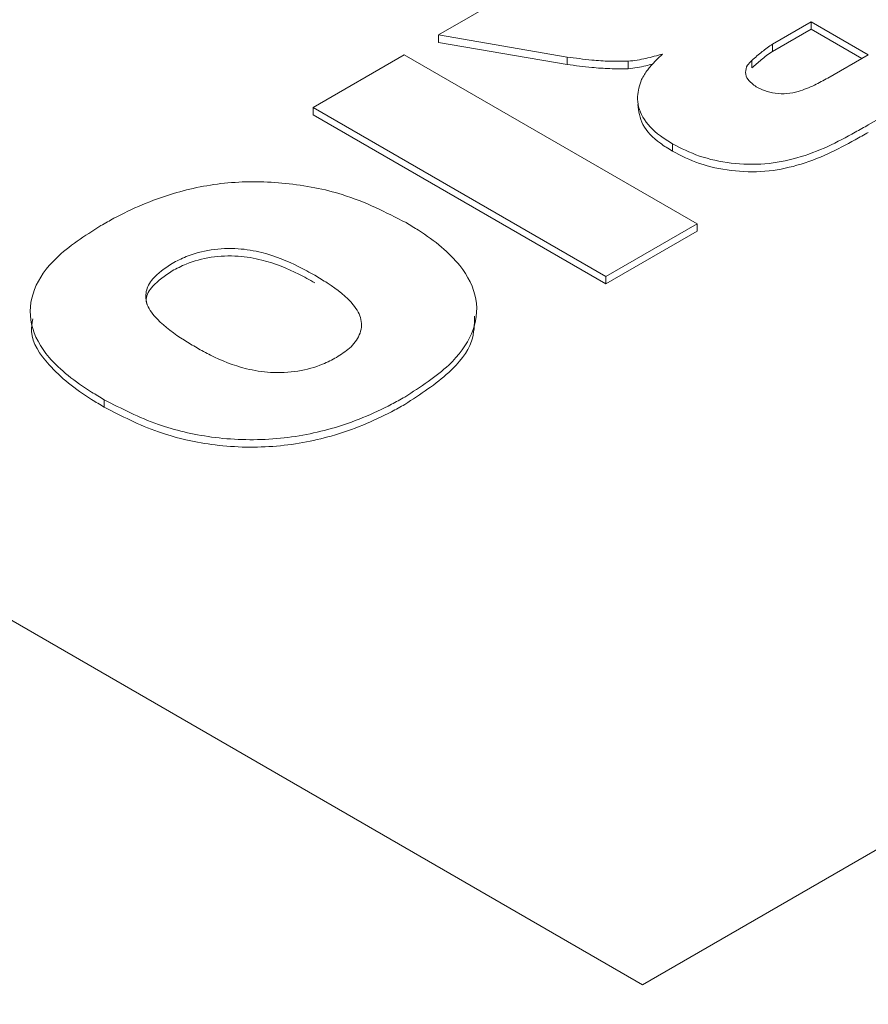
# Paper-space layout 'drum mount' of a CAD drawing. Units: inches. Extents: x 0 to 10.3, y -0.6 to 7.4.
# Drawn here: x 1.6 to 1.6, y 5.1 to 5.1 of the extents above; entities that cross this region are included whole.
import ezdxf

# ---------------------------------------------------------------- set-up
doc = ezdxf.new("R2010")
doc.units = ezdxf.units.IN
doc.header["$MEASUREMENT"] = 0

psp = doc.layouts.new('drum mount')

# ---------------------------------------------------------------- linework, layer by layer
at = {"lineweight": 15}
for p, q in [((1.696545248586588, 5.129640474432687), (1.638640441308315, 5.096212740720263)), ((1.638640441308315, 5.096212740720263), (1.608574483683095, 5.113569448609429)), ((1.635113076025922, 5.112625837897067), (1.636893063244146, 5.113653402645807)), ((1.640886479461368, 5.112467522958849), (1.641555130170573, 5.11285352679696)), ((1.641555130170573, 5.11285352679696), (1.642541158866184, 5.112284304547222)), ((1.641555130170573, 5.11285352679696), (1.641555130170573, 5.112724937692728)), ((1.640886479461368, 5.112338933854642), (1.641555130170573, 5.112724937692728)), ((1.641555130170573, 5.112724937692728), (1.642429785367719, 5.112220009995104)), ((1.637337803270388, 5.112243984637864), (1.635113076025919, 5.112625837897068)), ((1.635113076025921, 5.112497248792885), (1.635113076025921, 5.112625837897067)), ((1.645170568721105, 5.112587889747063), (1.642544240205824, 5.111071742567282)), ((1.637337803270386, 5.112115395533681), (1.635113076025921, 5.112497248792885)), ((1.640886479461368, 5.112338933854642), (1.640886479461368, 5.112467522958849)), ((1.632943812895573, 5.111373548947637), (1.634521458808551, 5.112284304547222)), ((1.634521458808551, 5.112284304547222), (1.639583072779313, 5.109362296998539)), ((1.637337803270386, 5.112115395533681), (1.637337803270388, 5.112243984637864)), ((1.638392648552057, 5.112043649812616), (1.638392648552051, 5.112172238916798)), ((1.640532125398879, 5.112187062412881), (1.640532125398879, 5.112058473308701)), ((1.642541158866184, 5.112284304547221), (1.641844776099918, 5.111882291333337)), ((1.632943812895573, 5.111373548947637), (1.632943812895578, 5.111244959843417)), ((1.638005426866335, 5.108451541398954), (1.632943812895573, 5.111373548947637)), ((1.638005426866339, 5.108322952294735), (1.632943812895578, 5.111244959843417)), ((1.63915784790437, 5.110617629489055), (1.63915784790437, 5.110746218593237)), ((1.639583072779313, 5.109362296998539), (1.638005426866335, 5.108451541398954)), ((1.639583072779309, 5.109233707894314), (1.639583072779313, 5.109362296998539)), ((1.639583072779309, 5.109233707894314), (1.638005426866339, 5.108322952294735)), ((1.638005426866339, 5.108322952294735), (1.638005426866335, 5.108451541398954)), ((1.629333509911131, 5.10632348030074), (1.629333509911131, 5.106194891196551))]:
    psp.add_line(p, q, dxfattribs=at)
for points, knots in [([(1.6305473845755, 5.177071952256812), (1.629688013163717, 5.177557485433314), (1.627667022132335, 5.17869931791889), (1.624148071883767, 5.179889542179862), (1.620050851664329, 5.180721882409927), (1.615730424937745, 5.180975794913866), (1.611239321248877, 5.180679585526997), (1.606614751804363, 5.179841163440844), (1.601816227805796, 5.178446961528222), (1.597336148702646, 5.176671061462637), (1.593239897998744, 5.174681090211048), (1.589462462263154, 5.172565274308718), (1.585555986642588, 5.170073864286013), (1.581427805823016, 5.167103922049604), (1.577057708545393, 5.163581487896762), (1.572477894941729, 5.159442547434889), (1.567830372254881, 5.154742652326413), (1.563284810500844, 5.149623462449646), (1.559291768057135, 5.144625520932681), (1.55583463772962, 5.139887196345064), (1.552795249209244, 5.135388730839908), (1.549812197660077, 5.130596616879134), (1.546837864051279, 5.125376943160036), (1.543889556412958, 5.119677495717364), (1.541036029436284, 5.113498695577325), (1.538405746976987, 5.106999254094146), (1.53610403364932, 5.100399731545684), (1.534183420918918, 5.093754434905951), (1.532798908099092, 5.087988647133266), (1.532238277851528, 5.0845183113813), (1.532027439612801, 5.08321320970169)], [0, 0, 0, 0, 0.02891276638308856, 0.06799439770909901, 0.1074962174957109, 0.1475735721828103, 0.1863943643706499, 0.2254865815137047, 0.2649991365377981, 0.305087449138896, 0.3342225550262424, 0.3634717572198756, 0.3954985068485348, 0.4276770243685523, 0.4626533028041272, 0.501485655061985, 0.5405896386650388, 0.5801143564479359, 0.6202154332486048, 0.6493496860032697, 0.6785980836706177, 0.7106241522324551, 0.7428020907616294, 0.777777972833008, 0.8165968843201258, 0.8556874139203953, 0.8951986785235592, 0.9352863119955059, 0.9756628900068904, 1, 1, 1, 1]), ([(1.6305473845755, 5.177071952256812), (1.629688013163717, 5.177557485433314), (1.627667022132335, 5.17869931791889), (1.624148071883767, 5.179889542179862), (1.620050851664329, 5.180721882409927), (1.615730424937745, 5.180975794913866), (1.611239321248877, 5.180679585526997), (1.606614751804363, 5.179841163440844), (1.601816227805796, 5.178446961528222), (1.597336148702646, 5.176671061462637), (1.593239897998744, 5.174681090211048), (1.589462462263154, 5.172565274308718), (1.585555986642588, 5.170073864286013), (1.581427805823016, 5.167103922049604), (1.577057708545393, 5.163581487896762), (1.572477894941729, 5.159442547434889), (1.567830372254881, 5.154742652326413), (1.563284810500844, 5.149623462449646), (1.559291768057135, 5.144625520932681), (1.55583463772962, 5.139887196345064), (1.552795249209244, 5.135388730839908), (1.549812197660077, 5.130596616879134), (1.546837864051279, 5.125376943160036), (1.543889556412958, 5.119677495717364), (1.541036029436284, 5.113498695577325), (1.538405746976987, 5.106999254094146), (1.53610403364932, 5.100399731545684), (1.534183420918918, 5.093754434905951), (1.532798908099092, 5.087988647133266), (1.532238277851528, 5.0845183113813), (1.532027439612801, 5.08321320970169)], [0, 0, 0, 0, 0.02891276638308856, 0.06799439770909901, 0.1074962174957109, 0.1475735721828103, 0.1863943643706499, 0.2254865815137047, 0.2649991365377981, 0.305087449138896, 0.3342225550262424, 0.3634717572198756, 0.3954985068485348, 0.4276770243685523, 0.4626533028041272, 0.501485655061985, 0.5405896386650388, 0.5801143564479359, 0.6202154332486048, 0.6493496860032697, 0.6785980836706177, 0.7106241522324551, 0.7428020907616294, 0.777777972833008, 0.8165968843201258, 0.8556874139203953, 0.8951986785235592, 0.9352863119955059, 0.9756628900068904, 1, 1, 1, 1]), ([(1.53245712655067, 5.082861834471209), (1.532628181393292, 5.083951067255002), (1.53313121326014, 5.087154243454314), (1.534413666424088, 5.092642376029703), (1.536254330245145, 5.099192905839044), (1.538489446317838, 5.105754413594319), (1.541064621184172, 5.112257734126599), (1.544014098429148, 5.118762705276578), (1.547283845943946, 5.125136973275863), (1.55084716602937, 5.131337195563309), (1.554662608680886, 5.137304679156289), (1.55876843613716, 5.143090891069746), (1.56308489724668, 5.148571756639384), (1.567577280197706, 5.153710875993196), (1.572202420655881, 5.158469822812176), (1.577001809872002, 5.162883601911789), (1.581881788114264, 5.166855281948002), (1.586799368778156, 5.170357137928355), (1.591713307542141, 5.173370093036026), (1.596665514252128, 5.175912617915507), (1.601156159249401, 5.177758498787966), (1.60515938589432, 5.179038496247775), (1.608772265513368, 5.179906382737307), (1.612423634230717, 5.180466229542627), (1.616188101176144, 5.180682951262256), (1.620066078708273, 5.180489626654204), (1.624008453485721, 5.179795304696516), (1.627854344062721, 5.178510193985714), (1.630979864478814, 5.177023394669459), (1.632688449426229, 5.175752894865107), (1.633307654494716, 5.175292455412238)], [0, 0, 0, 0, 0.01980717441076476, 0.05824821892269041, 0.0972496385695197, 0.1350514432177527, 0.1731180398660677, 0.211489866978393, 0.2504907148293792, 0.2882671259265168, 0.3263765590933055, 0.3647571749151875, 0.4037669055569585, 0.4415533994756386, 0.4796040880073688, 0.5180639177343054, 0.5570841686654691, 0.5948789493791518, 0.6329380334117253, 0.6714064627889854, 0.7104356216871938, 0.738796543748697, 0.7672685575489878, 0.7984444237122055, 0.8297680835099578, 0.8638153083433017, 0.9016090219502186, 0.9396671589726528, 0.9781348881617912, 1, 1, 1, 1]), ([(1.53245712655067, 5.082861834471209), (1.532628181393292, 5.083951067255002), (1.53313121326014, 5.087154243454314), (1.534413666424088, 5.092642376029703), (1.536254330245145, 5.099192905839044), (1.538489446317838, 5.105754413594319), (1.541064621184172, 5.112257734126599), (1.544014098429148, 5.118762705276578), (1.547283845943946, 5.125136973275863), (1.55084716602937, 5.131337195563309), (1.554662608680886, 5.137304679156289), (1.55876843613716, 5.143090891069746), (1.56308489724668, 5.148571756639384), (1.567577280197706, 5.153710875993196), (1.572202420655881, 5.158469822812176), (1.577001809872002, 5.162883601911789), (1.581881788114264, 5.166855281948002), (1.586799368778156, 5.170357137928355), (1.591713307542141, 5.173370093036026), (1.596665514252128, 5.175912617915507), (1.601156159249401, 5.177758498787966), (1.60515938589432, 5.179038496247775), (1.608772265513368, 5.179906382737307), (1.612423634230717, 5.180466229542627), (1.616188101176144, 5.180682951262256), (1.620066078708273, 5.180489626654204), (1.624008453485721, 5.179795304696516), (1.627854344062721, 5.178510193985714), (1.630979864478814, 5.177023394669459), (1.632688449426229, 5.175752894865107), (1.633307654494716, 5.175292455412238)], [0, 0, 0, 0, 0.01980717441076476, 0.05824821892269041, 0.0972496385695197, 0.1350514432177527, 0.1731180398660677, 0.211489866978393, 0.2504907148293792, 0.2882671259265168, 0.3263765590933055, 0.3647571749151875, 0.4037669055569585, 0.4415533994756386, 0.4796040880073688, 0.5180639177343054, 0.5570841686654691, 0.5948789493791518, 0.6329380334117253, 0.6714064627889854, 0.7104356216871938, 0.738796543748697, 0.7672685575489878, 0.7984444237122055, 0.8297680835099578, 0.8638153083433017, 0.9016090219502186, 0.9396671589726528, 0.9781348881617912, 1, 1, 1, 1]), ([(1.636203395504775, 5.173806806647917), (1.635344024092982, 5.174292339824415), (1.633323033061579, 5.175434172309979), (1.629804082813112, 5.176624396571065), (1.625706862593223, 5.177456736800724), (1.621386435868295, 5.177710649306237), (1.616895332173337, 5.177414439913636), (1.612270762751592, 5.176576017849021), (1.607472238666513, 5.175181815854663), (1.602992159861424, 5.173405916070726), (1.598895908326254, 5.17141594403373), (1.59511847556293, 5.169300130939732), (1.591211987757942, 5.166808709404692), (1.587083854811921, 5.16383881240124), (1.583113323675637, 5.160638415599128), (1.579318721168038, 5.15725852831525), (1.575706365072944, 5.153753578579287), (1.572055438972923, 5.149893944704813), (1.568291641041335, 5.145554133819433), (1.564413451065887, 5.140667219597722), (1.560474597095353, 5.13519959330822), (1.556617585171503, 5.129264546342111), (1.552991277601685, 5.123055101858197), (1.549674953968148, 5.116692543752008), (1.546692059191414, 5.110233582707771), (1.544061752788352, 5.10373409958552), (1.541760045979093, 5.097134588372822), (1.539839431462806, 5.09048928862736), (1.538454919081536, 5.084723501617328), (1.537894288795151, 5.081253165797805), (1.537683450541818, 5.07994806409275)], [0, 0, 0, 0, 0.02891276646322519, 0.06799439789750278, 0.1074962177935075, 0.1475735725916013, 0.1863943648869809, 0.2254865821383077, 0.264999137271867, 0.3050874499839471, 0.3342225559519904, 0.3634717582266088, 0.395498507944007, 0.4276770255531216, 0.4626533040855756, 0.491790621122265, 0.5210420713206008, 0.5530713943339685, 0.5852525575404282, 0.6202318464320686, 0.6590601091545, 0.698160034696118, 0.7376807669388712, 0.7777779722163407, 0.8165968838109536, 0.8556874135195119, 0.8951986782321485, 0.9352863118151425, 0.9756628899383804, 1, 1, 1, 1]), ([(1.636203395504775, 5.173806806647917), (1.635344024092982, 5.174292339824415), (1.633323033061579, 5.175434172309979), (1.629804082813112, 5.176624396571065), (1.625706862593223, 5.177456736800724), (1.621386435868295, 5.177710649306237), (1.616895332173337, 5.177414439913636), (1.612270762751592, 5.176576017849021), (1.607472238666513, 5.175181815854663), (1.602992159861424, 5.173405916070726), (1.598895908326254, 5.17141594403373), (1.59511847556293, 5.169300130939732), (1.591211987757942, 5.166808709404692), (1.587083854811921, 5.16383881240124), (1.583113323675637, 5.160638415599128), (1.579318721168038, 5.15725852831525), (1.575706365072944, 5.153753578579287), (1.572055438972923, 5.149893944704813), (1.568291641041335, 5.145554133819433), (1.564413451065887, 5.140667219597722), (1.560474597095353, 5.13519959330822), (1.556617585171503, 5.129264546342111), (1.552991277601685, 5.123055101858197), (1.549674953968148, 5.116692543752008), (1.546692059191414, 5.110233582707771), (1.544061752788352, 5.10373409958552), (1.541760045979093, 5.097134588372822), (1.539839431462806, 5.09048928862736), (1.538454919081536, 5.084723501617328), (1.537894288795151, 5.081253165797805), (1.537683450541818, 5.07994806409275)], [0, 0, 0, 0, 0.02891276646322519, 0.06799439789750278, 0.1074962177935075, 0.1475735725916013, 0.1863943648869809, 0.2254865821383077, 0.264999137271867, 0.3050874499839471, 0.3342225559519904, 0.3634717582266088, 0.395498507944007, 0.4276770255531216, 0.4626533040855756, 0.491790621122265, 0.5210420713206008, 0.5530713943339685, 0.5852525575404282, 0.6202318464320686, 0.6590601091545, 0.698160034696118, 0.7376807669388712, 0.7777779722163407, 0.8165968838109536, 0.8556874135195119, 0.8951986782321485, 0.9352863118151425, 0.9756628899383804, 1, 1, 1, 1]), ([(1.53811313747999, 5.079596688862292), (1.538284192312414, 5.080685921647857), (1.538787224149271, 5.083889097852376), (1.540069677704806, 5.089377230359767), (1.541909795429764, 5.095925822866477), (1.544143399230936, 5.102483379738113), (1.546718093144345, 5.108986741101703), (1.549668154300883, 5.115493748897049), (1.552939856027104, 5.121871826151071), (1.556501041747413, 5.12806833405609), (1.560316228475622, 5.13403598514201), (1.564421866320627, 5.139822469301619), (1.56874090873355, 5.145306610960248), (1.573233287410033, 5.150445727953469), (1.577858446118828, 5.155204687147391), (1.582657765451302, 5.159618418316212), (1.587138526695547, 5.163265155910339), (1.59123540168756, 5.166233319427079), (1.595013395730056, 5.168689807348279), (1.598920456972547, 5.170926970549725), (1.603049186345845, 5.17295402489934), (1.607020282113806, 5.174559885727443), (1.610815410786171, 5.175773357444195), (1.614428272297899, 5.176641235107897), (1.618079646317143, 5.177201084500498), (1.621844111757845, 5.177417805473979), (1.625722089778184, 5.177224481157632), (1.629664464237401, 5.176530158818522), (1.633510355555753, 5.175245049339741), (1.636635917166027, 5.173758225421269), (1.638344539921724, 5.172487695160636), (1.63896378340309, 5.172027226295199)], [0, 0, 0, 0, 0.01980683109637433, 0.05824720931615538, 0.09724795295796422, 0.1350150147604477, 0.1730461424436871, 0.2114861997128626, 0.2504863715687421, 0.2882621278937201, 0.3263019935351283, 0.3647508500125415, 0.4037599045052246, 0.4415457434769828, 0.4795957724825681, 0.5180549355917776, 0.5570745101915197, 0.5854328022879123, 0.6139021487595717, 0.645074986837312, 0.6763955464632635, 0.7104392721259486, 0.7387997026123223, 0.7672712229120389, 0.7984465487092495, 0.8297696655792938, 0.8638163002778557, 0.9016093588127237, 0.9396668361798863, 0.9781338986143926, 1, 1, 1, 1]), ([(1.53811313747999, 5.079596688862292), (1.538284192312414, 5.080685921647857), (1.538787224149271, 5.083889097852376), (1.540069677704806, 5.089377230359767), (1.541909795429764, 5.095925822866477), (1.544143399230936, 5.102483379738113), (1.546718093144345, 5.108986741101703), (1.549668154300883, 5.115493748897049), (1.552939856027104, 5.121871826151071), (1.556501041747413, 5.12806833405609), (1.560316228475622, 5.13403598514201), (1.564421866320627, 5.139822469301619), (1.56874090873355, 5.145306610960248), (1.573233287410033, 5.150445727953469), (1.577858446118828, 5.155204687147391), (1.582657765451302, 5.159618418316212), (1.587138526695547, 5.163265155910339), (1.59123540168756, 5.166233319427079), (1.595013395730056, 5.168689807348279), (1.598920456972547, 5.170926970549725), (1.603049186345845, 5.17295402489934), (1.607020282113806, 5.174559885727443), (1.610815410786171, 5.175773357444195), (1.614428272297899, 5.176641235107897), (1.618079646317143, 5.177201084500498), (1.621844111757845, 5.177417805473979), (1.625722089778184, 5.177224481157632), (1.629664464237401, 5.176530158818522), (1.633510355555753, 5.175245049339741), (1.636635917166027, 5.173758225421269), (1.638344539921724, 5.172487695160636), (1.63896378340309, 5.172027226295199)], [0, 0, 0, 0, 0.01980683109637433, 0.05824720931615538, 0.09724795295796422, 0.1350150147604477, 0.1730461424436871, 0.2114861997128626, 0.2504863715687421, 0.2882621278937201, 0.3263019935351283, 0.3647508500125415, 0.4037599045052246, 0.4415457434769828, 0.4795957724825681, 0.5180549355917776, 0.5570745101915197, 0.5854328022879123, 0.6139021487595717, 0.645074986837312, 0.6763955464632635, 0.7104392721259486, 0.7387997026123223, 0.7672712229120389, 0.7984465487092495, 0.8297696655792938, 0.8638163002778557, 0.9016093588127237, 0.9396668361798863, 0.9781338986143926, 1, 1, 1, 1]), ([(1.641055227913659, 5.170967947873908), (1.640458464370519, 5.171301032975782), (1.638694740562582, 5.172285459941866), (1.635454689991662, 5.173354183870653), (1.631361119416137, 5.17419331336396), (1.627042231952631, 5.174445095419106), (1.622551396740486, 5.174149401146744), (1.617926772642363, 5.173310850317218), (1.613128198435788, 5.171916649196156), (1.608248957620815, 5.169982547851205), (1.6033321247531, 5.16753301721276), (1.598418911092294, 5.164598848662397), (1.593467423154582, 5.161147806944443), (1.588977417552628, 5.157558621544573), (1.584974746071954, 5.153993392800974), (1.581362371854413, 5.150488429974476), (1.577711451058266, 5.146628799931207), (1.573947651630991, 5.142288987965456), (1.570069462100705, 5.137402074065283), (1.566130607994693, 5.131934447677965), (1.562273596108707, 5.125999400739206), (1.558647288528569, 5.119789956247848), (1.555330964897838, 5.113427398143665), (1.552348070120325, 5.106968437098916), (1.549717763717481, 5.100468953976802), (1.547416056908162, 5.093869442764069), (1.545495442391888, 5.087224143018621), (1.544110930010596, 5.081458356008525), (1.543550299724207, 5.077988020188947), (1.543339461470866, 5.076682918483832)], [0, 0, 0, 0, 0.02020182475125768, 0.05970612596417098, 0.09949153349219289, 0.1399290771525967, 0.1790987651543022, 0.2185423175006782, 0.2584099854492133, 0.298858585506094, 0.3380369723885134, 0.3774893379233428, 0.4173660337654448, 0.4578239859811017, 0.4872231700279109, 0.5167375129899826, 0.5490546944579118, 0.5815250807586069, 0.616818740454731, 0.6559959660227667, 0.6954472959364593, 0.7353232144847104, 0.7757807870275075, 0.8149485774259867, 0.854390427063066, 0.8942567929932407, 0.9347047078174658, 0.97544416402513, 1, 1, 1, 1]), ([(1.641055227913659, 5.170967947873908), (1.640458464370519, 5.171301032975782), (1.638694740562582, 5.172285459941866), (1.635454689991662, 5.173354183870653), (1.631361119416137, 5.17419331336396), (1.627042231952631, 5.174445095419106), (1.622551396740486, 5.174149401146744), (1.617926772642363, 5.173310850317218), (1.613128198435788, 5.171916649196156), (1.608248957620815, 5.169982547851205), (1.6033321247531, 5.16753301721276), (1.598418911092294, 5.164598848662397), (1.593467423154582, 5.161147806944443), (1.588977417552628, 5.157558621544573), (1.584974746071954, 5.153993392800974), (1.581362371854413, 5.150488429974476), (1.577711451058266, 5.146628799931207), (1.573947651630991, 5.142288987965456), (1.570069462100705, 5.137402074065283), (1.566130607994693, 5.131934447677965), (1.562273596108707, 5.125999400739206), (1.558647288528569, 5.119789956247848), (1.555330964897838, 5.113427398143665), (1.552348070120325, 5.106968437098916), (1.549717763717481, 5.100468953976802), (1.547416056908162, 5.093869442764069), (1.545495442391888, 5.087224143018621), (1.544110930010596, 5.081458356008525), (1.543550299724207, 5.077988020188947), (1.543339461470866, 5.076682918483832)], [0, 0, 0, 0, 0.02020182475125768, 0.05970612596417098, 0.09949153349219289, 0.1399290771525967, 0.1790987651543022, 0.2185423175006782, 0.2584099854492133, 0.298858585506094, 0.3380369723885134, 0.3774893379233428, 0.4173660337654448, 0.4578239859811017, 0.4872231700279109, 0.5167375129899826, 0.5490546944579118, 0.5815250807586069, 0.616818740454731, 0.6559959660227667, 0.6954472959364593, 0.7353232144847104, 0.7757807870275075, 0.8149485774259867, 0.854390427063066, 0.8942567929932407, 0.9347047078174658, 0.97544416402513, 1, 1, 1, 1]), ([(1.551531134700185, 5.103541015434794), (1.552508729947957, 5.10585186507188), (1.554392199966139, 5.110304030748729), (1.557632324557514, 5.116792278510922), (1.561085331493188, 5.123012217276558), (1.564866755096846, 5.129107920692657), (1.568897663931614, 5.134953922006757), (1.573142191375364, 5.140503383159327), (1.577560239064224, 5.14571693361196), (1.582192715369837, 5.150634644002072), (1.586944690637395, 5.155145239116325), (1.591784685511234, 5.159227139516485), (1.596665882890073, 5.162849788594194), (1.601636246487042, 5.16603998793351), (1.606579060495682, 5.168713845339906), (1.611458008289431, 5.170861556543357), (1.616251972271776, 5.172484539017778), (1.620994293213333, 5.173582100378938), (1.625580862110191, 5.174117604398245), (1.62995947248544, 5.174097605039726), (1.634125211278979, 5.173535566794889), (1.638103707460251, 5.172413917997639), (1.641804879138832, 5.170744539375571), (1.645186528021918, 5.168556416512569), (1.648262192937552, 5.165882657072181), (1.650995687432364, 5.162631763412135), (1.652751546940355, 5.160157852710137), (1.653477885886747, 5.1586595843666), (1.653525130025765, 5.158562130693958)], [0, 0, 0, 0, 0.04231834503069041, 0.08153203922179807, 0.12102001177618, 0.1609327274672248, 0.2014272218689065, 0.2406408219565153, 0.2801285509064819, 0.3200407951480042, 0.3605345096395397, 0.3996186514138259, 0.4392603410203235, 0.4791852023086905, 0.5196919521571447, 0.5587810843439243, 0.5981416244608355, 0.63835821814459, 0.6788706395675808, 0.7179578876254626, 0.7573165966202304, 0.7975315874935868, 0.838042508978898, 0.8771217689475463, 0.9164724693251777, 0.9566793999320738, 0.9971822460270015, 1, 1, 1, 1]), ([(1.551531134700185, 5.103541015434794), (1.552508729947957, 5.10585186507188), (1.554392199966139, 5.110304030748729), (1.557632324557514, 5.116792278510922), (1.561085331493188, 5.123012217276558), (1.564866755096846, 5.129107920692657), (1.568897663931614, 5.134953922006757), (1.573142191375364, 5.140503383159327), (1.577560239064224, 5.14571693361196), (1.582192715369837, 5.150634644002072), (1.586944690637395, 5.155145239116325), (1.591784685511234, 5.159227139516485), (1.596665882890073, 5.162849788594194), (1.601636246487042, 5.16603998793351), (1.606579060495682, 5.168713845339906), (1.611458008289431, 5.170861556543357), (1.616251972271776, 5.172484539017778), (1.620994293213333, 5.173582100378938), (1.625580862110191, 5.174117604398245), (1.62995947248544, 5.174097605039726), (1.634125211278979, 5.173535566794889), (1.638103707460251, 5.172413917997639), (1.641804879138832, 5.170744539375571), (1.645186528021918, 5.168556416512569), (1.648262192937552, 5.165882657072181), (1.650995687432364, 5.162631763412135), (1.652751546940355, 5.160157852710137), (1.653477885886747, 5.1586595843666), (1.653525130025765, 5.158562130693958)], [0, 0, 0, 0, 0.04231834503069041, 0.08153203922179807, 0.12102001177618, 0.1609327274672248, 0.2014272218689065, 0.2406408219565153, 0.2801285509064819, 0.3200407951480042, 0.3605345096395397, 0.3996186514138259, 0.4392603410203235, 0.4791852023086905, 0.5196919521571447, 0.5587810843439243, 0.5981416244608355, 0.63835821814459, 0.6788706395675808, 0.7179578876254626, 0.7573165966202304, 0.7975315874935868, 0.838042508978898, 0.8771217689475463, 0.9164724693251777, 0.9566793999320738, 0.9971822460270015, 1, 1, 1, 1]), ([(1.652429627075795, 5.157929710302389), (1.651672403656962, 5.158960172890379), (1.650068342922006, 5.161143048558414), (1.647189472712222, 5.163908761010481), (1.643935522715267, 5.16630317821503), (1.640401155524453, 5.168167705715254), (1.636596178299265, 5.169535191922805), (1.632505891936242, 5.170385723451671), (1.628186562700812, 5.170700960937667), (1.623710583126229, 5.170479303057026), (1.61907129379642, 5.169735135885982), (1.614262296604965, 5.168450032049467), (1.609349726469649, 5.166634925018093), (1.604414808738638, 5.164322923226825), (1.599445909160389, 5.16152162286088), (1.594442509346902, 5.158214172622864), (1.589474774222942, 5.154440419416579), (1.584623898363729, 5.15026505496649), (1.579874785498365, 5.145688605928635), (1.575232089548422, 5.140698193740327), (1.570760033569317, 5.13535613464125), (1.56653070955623, 5.129751490063291), (1.562527232119227, 5.123878702093455), (1.558759864716344, 5.11773340118423), (1.555869887523877, 5.112474426114335), (1.553724216420772, 5.108224349093627), (1.552478472443183, 5.105620231888483), (1.551757731986582, 5.104038351057394), (1.55153113470019, 5.10354101543479)], [0, 0, 0, 0, 0.03686589589957334, 0.07809470045520191, 0.119323666391795, 0.159612909626541, 0.199902313117313, 0.2413467384434593, 0.2827913496283359, 0.3233510423396859, 0.363910906909664, 0.4056317024305965, 0.4473526903819195, 0.4882159712128503, 0.5290794316554733, 0.5711118135864992, 0.6131444083216834, 0.6543265285567377, 0.6955088751049435, 0.7378659283314487, 0.7802233235848289, 0.8217914380585422, 0.8633601116109144, 0.9060888126524825, 0.9488192631852106, 0.9690723183039711, 0.9902764876280832, 1, 1, 1, 1]), ([(1.652429627075795, 5.157929710302389), (1.651672403656962, 5.158960172890379), (1.650068342922006, 5.161143048558414), (1.647189472712222, 5.163908761010481), (1.643935522715267, 5.16630317821503), (1.640401155524453, 5.168167705715254), (1.636596178299265, 5.169535191922805), (1.632505891936242, 5.170385723451671), (1.628186562700812, 5.170700960937667), (1.623710583126229, 5.170479303057026), (1.61907129379642, 5.169735135885982), (1.614262296604965, 5.168450032049467), (1.609349726469649, 5.166634925018093), (1.604414808738638, 5.164322923226825), (1.599445909160389, 5.16152162286088), (1.594442509346902, 5.158214172622864), (1.589474774222942, 5.154440419416579), (1.584623898363729, 5.15026505496649), (1.579874785498365, 5.145688605928635), (1.575232089548422, 5.140698193740327), (1.570760033569317, 5.13535613464125), (1.56653070955623, 5.129751490063291), (1.562527232119227, 5.123878702093455), (1.558759864716344, 5.11773340118423), (1.555869887523877, 5.112474426114335), (1.553724216420772, 5.108224349093627), (1.552478472443183, 5.105620231888483), (1.551757731986582, 5.104038351057394), (1.55153113470019, 5.10354101543479)], [0, 0, 0, 0, 0.03686589589957334, 0.07809470045520191, 0.119323666391795, 0.159612909626541, 0.199902313117313, 0.2413467384434593, 0.2827913496283359, 0.3233510423396859, 0.363910906909664, 0.4056317024305965, 0.4473526903819195, 0.4882159712128503, 0.5290794316554733, 0.5711118135864992, 0.6131444083216834, 0.6543265285567377, 0.6955088751049435, 0.7378659283314487, 0.7802233235848289, 0.8217914380585422, 0.8633601116109144, 0.9060888126524825, 0.9488192631852106, 0.9690723183039711, 0.9902764876280832, 1, 1, 1, 1]), ([(1.640532125398879, 5.112187062412881), (1.640560971136153, 5.112212377245783), (1.64061866483627, 5.11226300886473), (1.64073119516372, 5.112358952959744), (1.640825563305689, 5.112424932258643), (1.640886479461368, 5.112467522958846)], [0, 0, 0, 0, 0.2616965055622047, 0.5234132020957479, 1, 1, 1, 1]), ([(1.640532125398879, 5.112187062412881), (1.640560971136153, 5.112212377245783), (1.64061866483627, 5.11226300886473), (1.64073119516372, 5.112358952959744), (1.640825563305689, 5.112424932258643), (1.640886479461368, 5.112467522958846)], [0, 0, 0, 0, 0.2616965055622047, 0.5234132020957479, 1, 1, 1, 1]), ([(1.638392648552057, 5.1121722389168), (1.638286993778189, 5.112171080410439), (1.638076220292193, 5.112168769275643), (1.637722512478222, 5.112193682051639), (1.637478927337976, 5.112225531984707), (1.63733780327039, 5.11224398463786)], [0, 0, 0, 0, 0.2971519790152168, 0.5927962948965458, 1, 1, 1, 1]), ([(1.638392648552057, 5.1121722389168), (1.638286993778189, 5.112171080410439), (1.638076220292193, 5.112168769275643), (1.637722512478222, 5.112193682051639), (1.637478927337976, 5.112225531984707), (1.63733780327039, 5.11224398463786)], [0, 0, 0, 0, 0.2971519790152168, 0.5927962948965458, 1, 1, 1, 1]), ([(1.638986319995872, 5.112295570404238), (1.638891298916179, 5.112269669294514), (1.638748567829176, 5.112230763258534), (1.638548870376016, 5.112190454935741), (1.638444886279745, 5.112178330021182), (1.638392648552044, 5.112172238916795)], [0, 0, 0, 0, 0.497768483784536, 0.7476976371583292, 1, 1, 1, 1]), ([(1.638986319995872, 5.112295570404238), (1.638891298916179, 5.112269669294514), (1.638748567829176, 5.112230763258534), (1.638548870376016, 5.112190454935741), (1.638444886279745, 5.112178330021182), (1.638392648552044, 5.112172238916795)], [0, 0, 0, 0, 0.497768483784536, 0.7476976371583292, 1, 1, 1, 1]), ([(1.63862374902758, 5.111853830220851), (1.638656066818326, 5.111911700801576), (1.638715680704562, 5.112018449751179), (1.63884790734466, 5.112163601639178), (1.638940098229874, 5.112251500520999), (1.638986319995872, 5.112295570404238)], [0, 0, 0, 0, 0.3712128444816305, 0.6847448346216752, 1, 1, 1, 1]), ([(1.63862374902758, 5.111853830220851), (1.638656066818326, 5.111911700801576), (1.638715680704562, 5.112018449751179), (1.63884790734466, 5.112163601639178), (1.638940098229874, 5.112251500520999), (1.638986319995872, 5.112295570404238)], [0, 0, 0, 0, 0.3712128444816305, 0.6847448346216752, 1, 1, 1, 1]), ([(1.640608131777505, 5.111730498733405), (1.640552966497582, 5.111770836138533), (1.640452694701347, 5.111844155880105), (1.640411453099109, 5.11197933358482), (1.640439388025485, 5.112095801756452), (1.640504081538837, 5.112159465113303), (1.640532125398867, 5.112187062412877)], [0, 0, 0, 0, 0.306084955551527, 0.5563587882952581, 0.8076868699859333, 1, 1, 1, 1]), ([(1.640608131777505, 5.111730498733405), (1.640552966497582, 5.111770836138533), (1.640452694701347, 5.111844155880105), (1.640411453099109, 5.11197933358482), (1.640439388025485, 5.112095801756452), (1.640504081538837, 5.112159465113303), (1.640532125398867, 5.112187062412877)], [0, 0, 0, 0, 0.306084955551527, 0.5563587882952581, 0.8076868699859333, 1, 1, 1, 1]), ([(1.640886479461368, 5.112338933854668), (1.640851779703314, 5.112316138999684), (1.640782392423803, 5.112270557328142), (1.640667022151999, 5.112175625517904), (1.640585043703542, 5.112104430651301), (1.640532125398879, 5.112058473308702)], [0, 0, 0, 0, 0.2617802605894982, 0.5234682064159736, 0.9999999999999999, 0.9999999999999999, 0.9999999999999999, 0.9999999999999999]), ([(1.640886479461368, 5.112338933854668), (1.640851779703314, 5.112316138999684), (1.640782392423803, 5.112270557328142), (1.640667022151999, 5.112175625517904), (1.640585043703542, 5.112104430651301), (1.640532125398879, 5.112058473308702)], [0, 0, 0, 0, 0.2617802605894982, 0.5234682064159736, 0.9999999999999999, 0.9999999999999999, 0.9999999999999999, 0.9999999999999999]), ([(1.638392648552057, 5.112043649812616), (1.638286993778185, 5.112042491306253), (1.638076220292183, 5.112040180171458), (1.637722512478213, 5.112065092947466), (1.63747892733797, 5.112096942880531), (1.63733780327039, 5.112115395533682)], [0, 0, 0, 0, 0.2971519790252569, 0.5927962949156751, 1, 1, 1, 1]), ([(1.638392648552057, 5.112043649812616), (1.638286993778185, 5.112042491306253), (1.638076220292183, 5.112040180171458), (1.637722512478213, 5.112065092947466), (1.63747892733797, 5.112096942880531), (1.63733780327039, 5.112115395533682)], [0, 0, 0, 0, 0.2971519790252569, 0.5927962949156751, 1, 1, 1, 1]), ([(1.638815511946113, 5.112123198392715), (1.638776728240333, 5.112112822185133), (1.638690084127242, 5.112089641385751), (1.638548740120574, 5.112062039333242), (1.638444842724711, 5.112049798932802), (1.638392648552057, 5.112043649812619)], [0, 0, 0, 0, 0.2873740280159932, 0.6420033176980886, 0.9999999999999999, 0.9999999999999999, 0.9999999999999999, 0.9999999999999999]), ([(1.638815511946113, 5.112123198392715), (1.638776728240333, 5.112112822185133), (1.638690084127242, 5.112089641385751), (1.638548740120574, 5.112062039333242), (1.638444842724711, 5.112049798932802), (1.638392648552057, 5.112043649812619)], [0, 0, 0, 0, 0.2873740280159932, 0.6420033176980886, 0.9999999999999999, 0.9999999999999999, 0.9999999999999999, 0.9999999999999999]), ([(1.63915784790437, 5.110746218593237), (1.639085885116187, 5.110790486388284), (1.63886800809147, 5.110924513094573), (1.638614274940123, 5.111197386267232), (1.638521725437646, 5.111542112168746), (1.638592054346377, 5.11175699179071), (1.63862374902758, 5.111853830220853)], [0, 0, 0, 0, 0.1511148794891036, 0.4575206320477603, 0.755524279608006, 1, 1, 1, 1]), ([(1.63915784790437, 5.110746218593237), (1.639085885116187, 5.110790486388284), (1.63886800809147, 5.110924513094573), (1.638614274940123, 5.111197386267232), (1.638521725437646, 5.111542112168746), (1.638592054346377, 5.11175699179071), (1.63862374902758, 5.111853830220853)], [0, 0, 0, 0, 0.1511148794891036, 0.4575206320477603, 0.755524279608006, 1, 1, 1, 1]), ([(1.641844776099917, 5.111882291333338), (1.641768777236243, 5.111840438117398), (1.641611048089138, 5.111753575344265), (1.641377421649003, 5.11165624286402), (1.641139907247075, 5.111606700119686), (1.640933397590554, 5.111612657704621), (1.640749159394517, 5.111657232723856), (1.640653842759137, 5.111706751177518), (1.640608131777505, 5.111730498733406)], [0, 0, 0, 0, 0.2184531649482931, 0.4533808760277592, 0.5937103180769424, 0.7346561973139828, 0.8727491204187804, 1, 1, 1, 1]), ([(1.641844776099917, 5.111882291333338), (1.641768777236243, 5.111840438117398), (1.641611048089138, 5.111753575344265), (1.641377421649003, 5.11165624286402), (1.641139907247075, 5.111606700119686), (1.640933397590554, 5.111612657704621), (1.640749159394517, 5.111657232723856), (1.640653842759137, 5.111706751177518), (1.640608131777505, 5.111730498733406)], [0, 0, 0, 0, 0.2184531649482931, 0.4533808760277592, 0.5937103180769424, 0.7346561973139828, 0.8727491204187804, 1, 1, 1, 1]), ([(1.63915784790437, 5.110617629489055), (1.639086206356335, 5.110661887333944), (1.638869301929395, 5.110795883914794), (1.63860551271735, 5.111066161382425), (1.638573210500104, 5.111306804631799), (1.638557511588692, 5.111423757503019)], [0, 0, 0, 0, 0.2022317338971352, 0.6122837871765449, 1, 1, 1, 1]), ([(1.63915784790437, 5.110617629489055), (1.639086206356335, 5.110661887333944), (1.638869301929395, 5.110795883914794), (1.63860551271735, 5.111066161382425), (1.638573210500104, 5.111306804631799), (1.638557511588692, 5.111423757503019)], [0, 0, 0, 0, 0.2022317338971352, 0.6122837871765449, 1, 1, 1, 1]), ([(1.642544240205824, 5.111071742567284), (1.642469249507143, 5.111029450518817), (1.642092699417567, 5.110817089853849), (1.641542724602309, 5.110533942236382), (1.640761094032313, 5.110377748034361), (1.64016623986636, 5.110395344996829), (1.639603919960648, 5.110517823754924), (1.639307293235985, 5.110669700591559), (1.63915784790437, 5.110746218593237)], [0, 0, 0, 0, 0.08017949229915876, 0.4026045301399515, 0.5507911265041979, 0.6992930383165148, 0.8484989791171934, 1, 1, 1, 1]), ([(1.642544240205824, 5.111071742567284), (1.642469249507143, 5.111029450518817), (1.642092699417567, 5.110817089853849), (1.641542724602309, 5.110533942236382), (1.640761094032313, 5.110377748034361), (1.64016623986636, 5.110395344996829), (1.639603919960648, 5.110517823754924), (1.639307293235985, 5.110669700591559), (1.63915784790437, 5.110746218593237)], [0, 0, 0, 0, 0.08017949229915876, 0.4026045301399515, 0.5507911265041979, 0.6992930383165148, 0.8484989791171934, 1, 1, 1, 1]), ([(1.642544240205824, 5.1109431534631), (1.642469249507139, 5.11090086141463), (1.642092699417556, 5.110688500749658), (1.641542724602294, 5.110405353132193), (1.640761094032294, 5.110249158930174), (1.640166239866378, 5.11026675589265), (1.639603919960668, 5.110389234650736), (1.639307293236003, 5.110541111487368), (1.63915784790437, 5.110617629489055)], [0, 0, 0, 0, 0.08017949230341986, 0.4026045301486412, 0.5507911265082879, 0.6992930383170819, 0.8484989790997326, 1, 1, 1, 1]), ([(1.642544240205824, 5.1109431534631), (1.642469249507139, 5.11090086141463), (1.642092699417556, 5.110688500749658), (1.641542724602294, 5.110405353132193), (1.640761094032294, 5.110249158930174), (1.640166239866378, 5.11026675589265), (1.639603919960668, 5.110389234650736), (1.639307293236003, 5.110541111487368), (1.63915784790437, 5.110617629489055)], [0, 0, 0, 0, 0.08017949230341986, 0.4026045301486412, 0.5507911265082879, 0.6992930383170819, 0.8484989790997326, 1, 1, 1, 1]), ([(1.629274964457331, 5.109331464126692), (1.629350091346367, 5.109373766199695), (1.629727930840847, 5.109586518172845), (1.630421002748508, 5.109890901729112), (1.631464428359488, 5.110104681476582), (1.632490798227897, 5.110089336222625), (1.633592863959423, 5.109874727209344), (1.634202567561014, 5.109561931578951), (1.634551245092065, 5.10938304989309)], [0, 0, 0, 0, 0.05253912730164568, 0.2642377124191717, 0.4300894391645714, 0.5960742712643081, 0.7690027983172669, 0.9999999999999999, 0.9999999999999999, 0.9999999999999999, 0.9999999999999999]), ([(1.629274964457331, 5.109331464126692), (1.629350091346367, 5.109373766199695), (1.629727930840847, 5.109586518172845), (1.630421002748508, 5.109890901729112), (1.631464428359488, 5.110104681476582), (1.632490798227897, 5.110089336222625), (1.633592863959423, 5.109874727209344), (1.634202567561014, 5.109561931578951), (1.634551245092065, 5.10938304989309)], [0, 0, 0, 0, 0.05253912730164568, 0.2642377124191717, 0.4300894391645714, 0.5960742712643081, 0.7690027983172669, 0.9999999999999999, 0.9999999999999999, 0.9999999999999999, 0.9999999999999999]), ([(1.629333509911131, 5.10632348030074), (1.629260530069227, 5.106367000495849), (1.628893244135952, 5.106586024750492), (1.628358280316475, 5.106995976270747), (1.628015416567933, 5.107623421217754), (1.628070380325783, 5.108230267022415), (1.628490117852887, 5.108829787480786), (1.6289965712839, 5.109153514253815), (1.629274964457331, 5.109331464126692)], [0, 0, 0, 0, 0.05321942217278942, 0.2678375922895712, 0.4435746006093025, 0.6195688126544306, 0.7908801895066703, 0.9999999999999999, 0.9999999999999999, 0.9999999999999999, 0.9999999999999999]), ([(1.629333509911131, 5.10632348030074), (1.629260530069227, 5.106367000495849), (1.628893244135952, 5.106586024750492), (1.628358280316475, 5.106995976270747), (1.628015416567933, 5.107623421217754), (1.628070380325783, 5.108230267022415), (1.628490117852887, 5.108829787480786), (1.6289965712839, 5.109153514253815), (1.629274964457331, 5.109331464126692)], [0, 0, 0, 0, 0.05321942217278942, 0.2678375922895712, 0.4435746006093025, 0.6195688126544306, 0.7908801895066703, 0.9999999999999999, 0.9999999999999999, 0.9999999999999999, 0.9999999999999999]), ([(1.634551245092065, 5.109383049893089), (1.634623870169488, 5.109339323760908), (1.634989997999211, 5.10911888538831), (1.635505554721213, 5.108698680285422), (1.635820919026092, 5.10806586398401), (1.635740953443956, 5.107459231724361), (1.635303861071283, 5.10686778843926), (1.634803285360423, 5.106545368282005), (1.634529675714321, 5.106369136668665)], [0, 0, 0, 0, 0.05329801697946639, 0.2686935143844247, 0.4449136037954437, 0.6214297423641345, 0.7930773068498711, 1, 1, 1, 1]), ([(1.634551245092065, 5.109383049893089), (1.634623870169488, 5.109339323760908), (1.634989997999211, 5.10911888538831), (1.635505554721213, 5.108698680285422), (1.635820919026092, 5.10806586398401), (1.635740953443956, 5.107459231724361), (1.635303861071283, 5.10686778843926), (1.634803285360423, 5.106545368282005), (1.634529675714321, 5.106369136668665)], [0, 0, 0, 0, 0.05329801697946639, 0.2686935143844247, 0.4449136037954437, 0.6214297423641345, 0.7930773068498711, 1, 1, 1, 1]), ([(1.630509554553297, 5.108678044419182), (1.630587342480686, 5.108719127821235), (1.630782965270666, 5.108822445263942), (1.631172359374022, 5.108928004973996), (1.631638451885502, 5.108948376022726), (1.632174739564166, 5.108853732559061), (1.632608226453082, 5.108675322831742), (1.632882824961261, 5.1085227352691), (1.63297359917909, 5.108472294293506)], [0, 0, 0, 0, 0.1115593028061234, 0.2805517873478103, 0.4451113829016752, 0.5953764240008443, 0.8662433060180158, 1, 1, 1, 1]), ([(1.630509554553297, 5.108678044419182), (1.630587342480686, 5.108719127821235), (1.630782965270666, 5.108822445263942), (1.631172359374022, 5.108928004973996), (1.631638451885502, 5.108948376022726), (1.632174739564166, 5.108853732559061), (1.632608226453082, 5.108675322831742), (1.632882824961261, 5.1085227352691), (1.63297359917909, 5.108472294293506)], [0, 0, 0, 0, 0.1115593028061234, 0.2805517873478103, 0.4451113829016752, 0.5953764240008443, 0.8662433060180158, 1, 1, 1, 1]), ([(1.630509554553297, 5.108549455314997), (1.630587342480688, 5.108590538717052), (1.630782965270658, 5.108693856159754), (1.631172359373984, 5.108799415869795), (1.631638451885449, 5.108819786918547), (1.632174739564112, 5.108725143454881), (1.632608226453061, 5.108546733727569), (1.632882824961246, 5.108394146164918), (1.63297359917909, 5.108343705189315)], [0, 0, 0, 0, 0.1115593028083273, 0.2805517873328992, 0.4451113828725212, 0.5953764239920833, 0.866243305996467, 0.9999999999999999, 0.9999999999999999, 0.9999999999999999, 0.9999999999999999]), ([(1.630509554553297, 5.108549455314997), (1.630587342480688, 5.108590538717052), (1.630782965270658, 5.108693856159754), (1.631172359373984, 5.108799415869795), (1.631638451885449, 5.108819786918547), (1.632174739564112, 5.108725143454881), (1.632608226453061, 5.108546733727569), (1.632882824961246, 5.108394146164918), (1.63297359917909, 5.108343705189315)], [0, 0, 0, 0, 0.1115593028083273, 0.2805517873328992, 0.4451113828725212, 0.5953764239920833, 0.866243305996467, 0.9999999999999999, 0.9999999999999999, 0.9999999999999999, 0.9999999999999999]), ([(1.630937860767951, 5.107218819464384), (1.630864569127968, 5.107262214191806), (1.630609450909724, 5.107413265328657), (1.630286361786194, 5.107651650123442), (1.630055749631927, 5.107945086569904), (1.630040381605944, 5.108192551241987), (1.63016934298803, 5.108451009292825), (1.63038331400651, 5.108593799668512), (1.630509554553297, 5.108678044419182)], [0, 0, 0, 0, 0.1075279859775484, 0.3742902764944652, 0.533598655914602, 0.6693620107930771, 0.8049272240577167, 0.9999999999999999, 0.9999999999999999, 0.9999999999999999, 0.9999999999999999]), ([(1.630937860767951, 5.107218819464384), (1.630864569127968, 5.107262214191806), (1.630609450909724, 5.107413265328657), (1.630286361786194, 5.107651650123442), (1.630055749631927, 5.107945086569904), (1.630040381605944, 5.108192551241987), (1.63016934298803, 5.108451009292825), (1.63038331400651, 5.108593799668512), (1.630509554553297, 5.108678044419182)], [0, 0, 0, 0, 0.1075279859775484, 0.3742902764944652, 0.533598655914602, 0.6693620107930771, 0.8049272240577167, 0.9999999999999999, 0.9999999999999999, 0.9999999999999999, 0.9999999999999999]), ([(1.63006793085214, 5.107975675143148), (1.630063862403979, 5.108004715793174), (1.630049083757106, 5.10811020601814), (1.63017675592857, 5.108322650122338), (1.630386064687999, 5.108465295884612), (1.630509554553297, 5.108549455314996)], [0, 0, 0, 0, 0.1347606321643632, 0.4895182921328002, 1, 1, 1, 1]), ([(1.63006793085214, 5.107975675143148), (1.630063862403979, 5.108004715793174), (1.630049083757106, 5.10811020601814), (1.63017675592857, 5.108322650122338), (1.630386064687999, 5.108465295884612), (1.630509554553297, 5.108549455314996)], [0, 0, 0, 0, 0.1347606321643632, 0.4895182921328002, 1, 1, 1, 1]), ([(1.63297359917909, 5.108472294293506), (1.633046634095872, 5.108428814731308), (1.633303560100502, 5.108275860080427), (1.633620169510613, 5.108029584217348), (1.633801700769167, 5.107710186987105), (1.63377085343214, 5.107443569115343), (1.63360456317148, 5.107217733415647), (1.63342901281327, 5.107104973649848), (1.633350549732524, 5.107054575127743)], [0, 0, 0, 0, 0.1118668594553125, 0.3935310193643551, 0.5570388244797965, 0.7214123832739899, 0.8754839187508763, 1, 1, 1, 1]), ([(1.63297359917909, 5.108472294293506), (1.633046634095872, 5.108428814731308), (1.633303560100502, 5.108275860080427), (1.633620169510613, 5.108029584217348), (1.633801700769167, 5.107710186987105), (1.63377085343214, 5.107443569115343), (1.63360456317148, 5.107217733415647), (1.63342901281327, 5.107104973649848), (1.633350549732524, 5.107054575127743)], [0, 0, 0, 0, 0.1118668594553125, 0.3935310193643551, 0.5570388244797965, 0.7214123832739899, 0.8754839187508763, 1, 1, 1, 1]), ([(1.635737286457227, 5.107764402626359), (1.635734224000904, 5.107619214762385), (1.635727013559329, 5.107277375238735), (1.635295069363896, 5.106739275033218), (1.634800178228635, 5.106416805930774), (1.634529675714321, 5.106240547564471)], [0, 0, 0, 0, 0.2507974435666261, 0.590493422076197, 1, 1, 1, 1]), ([(1.635737286457227, 5.107764402626359), (1.635734224000904, 5.107619214762385), (1.635727013559329, 5.107277375238735), (1.635295069363896, 5.106739275033218), (1.634800178228635, 5.106416805930774), (1.634529675714321, 5.106240547564471)], [0, 0, 0, 0, 0.2507974435666261, 0.590493422076197, 1, 1, 1, 1]), ([(1.629333509911131, 5.106194891196551), (1.629260359639623, 5.106238413334362), (1.628892215984624, 5.106457447366047), (1.628377278547064, 5.106867170608579), (1.628042176467514, 5.107372180054652), (1.628085111345357, 5.107646539559969), (1.628096686769513, 5.107720508039786)], [0, 0, 0, 0, 0.1046714106603339, 0.5267802142130247, 0.8724179498237302, 1, 1, 1, 1]), ([(1.629333509911131, 5.106194891196551), (1.629260359639623, 5.106238413334362), (1.628892215984624, 5.106457447366047), (1.628377278547064, 5.106867170608579), (1.628042176467514, 5.107372180054652), (1.628085111345357, 5.107646539559969), (1.628096686769513, 5.107720508039786)], [0, 0, 0, 0, 0.1046714106603339, 0.5267802142130247, 0.8724179498237302, 1, 1, 1, 1]), ([(1.633350549732528, 5.107054575127748), (1.633272748371494, 5.10701354158176), (1.63307748223674, 5.106910555440975), (1.632689468324749, 5.106801391098167), (1.632219741263047, 5.106777447485775), (1.631684051953363, 5.106866552773918), (1.631268597449277, 5.1070344998132), (1.631014202369999, 5.107176274266785), (1.63093786076795, 5.107218819464385)], [0, 0, 0, 0, 0.114430678781499, 0.2871985277151165, 0.4587614794929565, 0.6149486486412187, 0.8844496634233591, 1, 1, 1, 1]), ([(1.633350549732528, 5.107054575127748), (1.633272748371494, 5.10701354158176), (1.63307748223674, 5.106910555440975), (1.632689468324749, 5.106801391098167), (1.632219741263047, 5.106777447485775), (1.631684051953363, 5.106866552773918), (1.631268597449277, 5.1070344998132), (1.631014202369999, 5.107176274266785), (1.63093786076795, 5.107218819464385)], [0, 0, 0, 0, 0.114430678781499, 0.2871985277151165, 0.4587614794929565, 0.6149486486412187, 0.8844496634233591, 1, 1, 1, 1]), ([(1.634529675714324, 5.106369136668669), (1.634454260586205, 5.106327005135768), (1.634074475617921, 5.106114833874038), (1.633351721456878, 5.105810732086831), (1.632255880179483, 5.10560704346075), (1.631197840573725, 5.105642066525215), (1.630178788192525, 5.105886566961134), (1.629632198687768, 5.106169091960502), (1.629333509911131, 5.10632348030074)], [0, 0, 0, 0, 0.05346302130581665, 0.2692357933657437, 0.4486534293416026, 0.6286819209142813, 0.7970898785647939, 1, 1, 1, 1]), ([(1.634529675714324, 5.106369136668669), (1.634454260586205, 5.106327005135768), (1.634074475617921, 5.106114833874038), (1.633351721456878, 5.105810732086831), (1.632255880179483, 5.10560704346075), (1.631197840573725, 5.105642066525215), (1.630178788192525, 5.105886566961134), (1.629632198687768, 5.106169091960502), (1.629333509911131, 5.10632348030074)], [0, 0, 0, 0, 0.05346302130581665, 0.2692357933657437, 0.4486534293416026, 0.6286819209142813, 0.7970898785647939, 1, 1, 1, 1]), ([(1.634529675714321, 5.106240547564471), (1.6344542605862, 5.106198416031567), (1.634074475617912, 5.105986244769839), (1.633351721456851, 5.105682142982619), (1.632255880179413, 5.105478454356551), (1.63119784057357, 5.105513477421042), (1.630178788192411, 5.105757977856987), (1.629632198687691, 5.106040502856346), (1.629333509911131, 5.106194891196551)], [0, 0, 0, 0, 0.0534630213068454, 0.2692357933690878, 0.4486534293536934, 0.6286819209323656, 0.7970898786128525, 1, 1, 1, 1]), ([(1.634529675714321, 5.106240547564471), (1.6344542605862, 5.106198416031567), (1.634074475617912, 5.105986244769839), (1.633351721456851, 5.105682142982619), (1.632255880179413, 5.105478454356551), (1.63119784057357, 5.105513477421042), (1.630178788192411, 5.105757977856987), (1.629632198687691, 5.106040502856346), (1.629333509911131, 5.106194891196551)], [0, 0, 0, 0, 0.0534630213068454, 0.2692357933690878, 0.4486534293536934, 0.6286819209323656, 0.7970898786128525, 1, 1, 1, 1])]:
    psp.add_open_spline(points, degree=3, knots=knots, dxfattribs=at)

doc.saveas('drawing.dxf')
